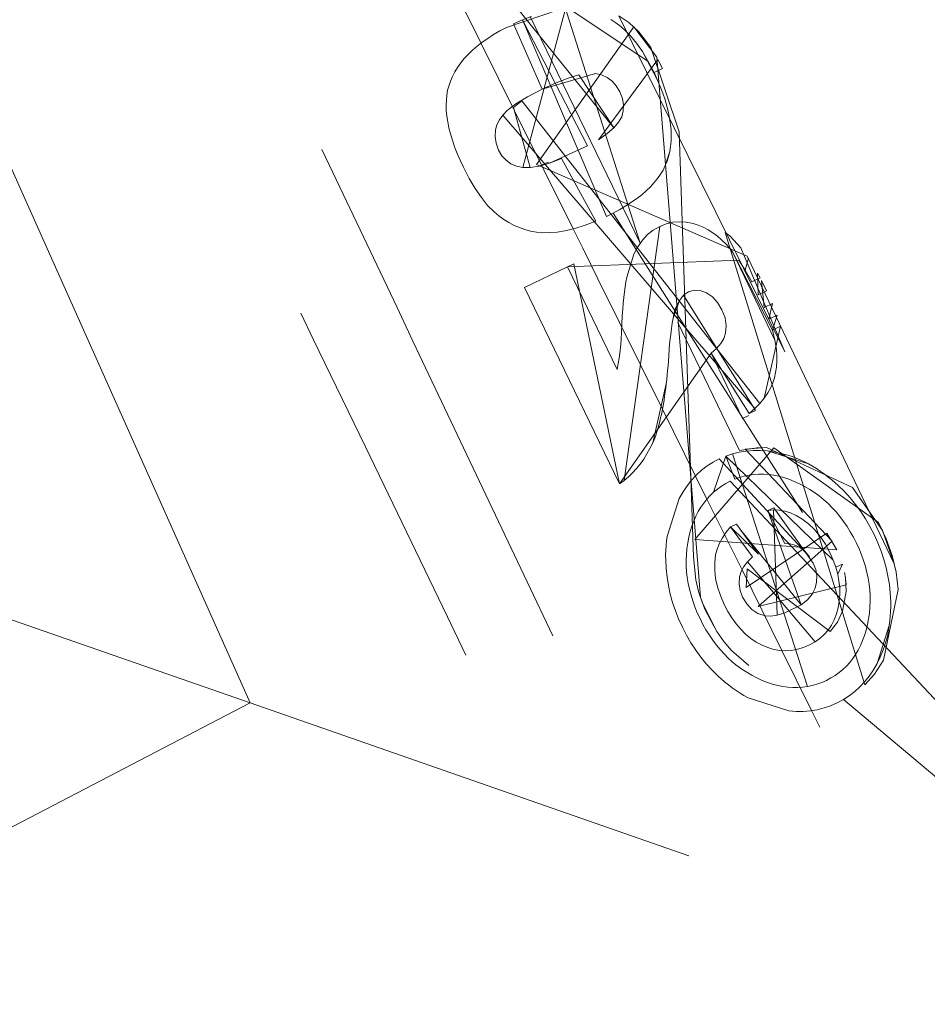
# Model space of a CAD drawing. Units: millimetres. Extents: x 24590 to 69590, y 11057 to 47729.
# Drawn here: x 68159 to 68160, y 43926 to 43927 of the extents above; entities that cross this region are included whole.
import ezdxf

# ---------------------------------------------------------------- set-up
doc = ezdxf.new("R2010")
doc.units = ezdxf.units.MM
doc.header["$MEASUREMENT"] = 0
doc.layers.add('0_Nr_pióra__4', color=7, linetype='Continuous', lineweight=13)

msp = doc.modelspace()

# ---------------------------------------------------------------- linework, layer by layer
at = {"layer": '0_Nr_pióra__4', "linetype": 'Continuous', "ltscale": 0.1}
for p, q in [((68157.67664, 43929.76149), (68159.04964, 43926.68917)), ((68159.39906, 43927.10095), (68159.26984, 43927.50677)), ((68159.37543, 43927.20432), (68159.19842, 43927.42393)), ((68159.2865, 43927.21947), (68159.24226, 43927.30882)), ((68159.32658, 43927.31014), (68159.27912, 43927.29426)), ((68159.29388, 43927.16864), (68159.33205, 43927.31079)), ((68159.3323, 43927.3129), (68159.40617, 43927.2638)), ((68159.28535, 43927.29745), (68159.29341, 43927.30098)), ((68159.29341, 43927.30098), (68159.30156, 43927.30411)), ((68159.35177, 43927.18801), (68159.29341, 43927.30098)), ((68159.29341, 43927.30098), (68159.36863, 43927.12484)), ((68159.30029, 43927.30413), (68159.39906, 43927.10095)), ((68159.37716, 43927.29842), (68159.37279, 43927.30128)), ((68159.37279, 43927.30128), (68159.37716, 43927.29842)), ((68159.38151, 43927.29501), (68159.37716, 43927.29842)), ((68159.37716, 43927.29842), (68159.38151, 43927.29501)), ((68159.52843, 43927.00374), (68159.37983, 43927.30468)), ((68159.37983, 43927.30468), (68159.38877, 43927.29851)), ((68159.38877, 43927.29851), (68159.39765, 43927.29024)), ((68159.27318, 43927.29103), (68159.26764, 43927.28772)), ((68159.27912, 43927.29426), (68159.27318, 43927.29103)), ((68159.3113, 43927.23904), (68159.28535, 43927.29745)), ((68159.30619, 43927.17142), (68159.39319, 43927.29459)), ((68159.38586, 43927.29105), (68159.38151, 43927.29501)), ((68159.38151, 43927.29501), (68159.38586, 43927.29105)), ((68159.39025, 43927.28666), (68159.38586, 43927.29105)), ((68159.38586, 43927.29105), (68159.39025, 43927.28666)), ((68159.39319, 43927.29459), (68159.41379, 43927.26749)), ((68159.39765, 43927.29024), (68159.40852, 43927.27633)), ((68159.25753, 43927.28095), (68159.25301, 43927.27741)), ((68159.26239, 43927.28437), (68159.25753, 43927.28095)), ((68159.26764, 43927.28772), (68159.26239, 43927.28437)), ((68159.39562, 43927.28022), (68159.39025, 43927.28666)), ((68159.39025, 43927.28666), (68159.39562, 43927.28022)), ((68159.4009, 43927.27265), (68159.39562, 43927.28022)), ((68159.39562, 43927.28022), (68159.4009, 43927.27265)), ((68159.24881, 43927.27375), (68159.2449, 43927.27006)), ((68159.25301, 43927.27741), (68159.24881, 43927.27375)), ((68159.41138, 43927.25376), (68159.4009, 43927.27265)), ((68159.4009, 43927.27265), (68159.41424, 43927.24746)), ((68159.40852, 43927.27633), (68159.43387, 43927.20064)), ((68159.24139, 43927.26628), (68159.23821, 43927.26239)), ((68159.2449, 43927.27006), (68159.24139, 43927.26628)), ((68159.41485, 43927.26547), (68159.36153, 43927.19362)), ((68159.40617, 43927.2638), (68159.41138, 43927.25376)), ((68159.41379, 43927.26749), (68159.45284, 43926.78377)), ((68159.419, 43927.25744), (68159.41485, 43927.26547)), ((68159.23293, 43927.25442), (68159.23076, 43927.2503)), ((68159.23542, 43927.25843), (68159.23293, 43927.25442)), ((68159.23821, 43927.26239), (68159.23542, 43927.25843)), ((68159.41138, 43927.25376), (68159.419, 43927.25744)), ((68159.41424, 43927.24746), (68159.41138, 43927.25376)), ((68159.22899, 43927.24611), (68159.22652, 43927.23795)), ((68159.23076, 43927.2503), (68159.22899, 43927.24611)), ((68159.3113, 43927.23904), (68159.35881, 43927.25295)), ((68159.33458, 43927.24884), (68159.32368, 43927.24466)), ((68159.34409, 43927.25163), (68159.33458, 43927.24884)), ((68159.37543, 43927.20432), (68159.34409, 43927.25163)), ((68159.35881, 43927.25295), (68159.3644, 43927.25167)), ((68159.3644, 43927.25167), (68159.36946, 43927.24942)), ((68159.36946, 43927.24942), (68159.37378, 43927.24609)), ((68159.37378, 43927.24609), (68159.37758, 43927.24178)), ((68159.41685, 43927.24131), (68159.41424, 43927.24746)), ((68159.41424, 43927.24746), (68159.41685, 43927.24131)), ((68159.22652, 43927.23795), (68159.2258, 43927.23363)), ((68159.29792, 43927.23213), (68159.3113, 43927.23904)), ((68159.32368, 43927.24466), (68159.3113, 43927.23904)), ((68159.37758, 43927.24178), (68159.38071, 43927.23642)), ((68159.38071, 43927.23642), (68159.383, 43927.23056)), ((68159.41921, 43927.23531), (68159.41685, 43927.24131)), ((68159.41685, 43927.24131), (68159.41921, 43927.23531)), ((68159.22534, 43927.22916), (68159.22517, 43927.22446)), ((68159.2258, 43927.23363), (68159.22534, 43927.22916)), ((68159.29288, 43927.22834), (68159.28552, 43927.22262)), ((68159.28746, 43927.22572), (68159.29792, 43927.23213)), ((68159.50624, 43926.95742), (68159.29288, 43927.22834)), ((68159.383, 43927.23056), (68159.38401, 43927.22491)), ((68159.4212, 43927.22949), (68159.41921, 43927.23531)), ((68159.41921, 43927.23531), (68159.4212, 43927.22949)), ((68159.4229, 43927.22372), (68159.4212, 43927.22949)), ((68159.4212, 43927.22949), (68159.4229, 43927.22372)), ((68159.22517, 43927.22446), (68159.22532, 43927.21966)), ((68159.22532, 43927.21966), (68159.22583, 43927.21466)), ((68159.27593, 43927.21573), (68159.27996, 43927.21993)), ((68159.27996, 43927.21993), (68159.28746, 43927.22572)), ((68159.28552, 43927.22262), (68159.30055, 43927.16869)), ((68159.33881, 43927.11379), (68159.2865, 43927.21947)), ((68159.38383, 43927.21949), (68159.38237, 43927.21427)), ((68159.38401, 43927.22491), (68159.38383, 43927.21949)), ((68159.42425, 43927.21813), (68159.4229, 43927.22372)), ((68159.4229, 43927.22372), (68159.42425, 43927.21813)), ((68159.22583, 43927.21466), (68159.2266, 43927.20952)), ((68159.27061, 43927.2071), (68159.27282, 43927.21151)), ((68159.27282, 43927.21151), (68159.27061, 43927.2071)), ((68159.27282, 43927.21151), (68159.27593, 43927.21573)), ((68159.27593, 43927.21573), (68159.27282, 43927.21151)), ((68159.50167, 43926.95286), (68159.27593, 43927.21573)), ((68159.38237, 43927.21427), (68159.37965, 43927.20924)), ((68159.42534, 43927.21269), (68159.42425, 43927.21813)), ((68159.42425, 43927.21813), (68159.42534, 43927.21269)), ((68159.4261, 43927.20737), (68159.42534, 43927.21269)), ((68159.42534, 43927.21269), (68159.4261, 43927.20737)), ((68159.2266, 43927.20952), (68159.22765, 43927.20416)), ((68159.22765, 43927.20416), (68159.229, 43927.19875)), ((68159.26893, 43927.19653), (68159.26934, 43927.2026)), ((68159.26934, 43927.2026), (68159.26893, 43927.19653)), ((68159.26934, 43927.2026), (68159.27061, 43927.2071)), ((68159.27061, 43927.2071), (68159.26934, 43927.2026)), ((68159.36939, 43927.19905), (68159.37543, 43927.20432)), ((68159.37965, 43927.20924), (68159.37543, 43927.20432)), ((68159.42658, 43927.20227), (68159.4261, 43927.20737)), ((68159.4261, 43927.20737), (68159.42658, 43927.20227)), ((68159.42676, 43927.19721), (68159.42658, 43927.20227)), ((68159.42658, 43927.20227), (68159.42676, 43927.19721)), ((68159.229, 43927.19875), (68159.23074, 43927.19309)), ((68159.23074, 43927.19309), (68159.2327, 43927.18735)), ((68159.26987, 43927.19048), (68159.26893, 43927.19653)), ((68159.26893, 43927.19653), (68159.26987, 43927.19048)), ((68159.36153, 43927.19362), (68159.36939, 43927.19905)), ((68159.42616, 43927.18761), (68159.42659, 43927.19233)), ((68159.42659, 43927.19233), (68159.42616, 43927.18761)), ((68159.42659, 43927.19233), (68159.42676, 43927.19721)), ((68159.42676, 43927.19721), (68159.42659, 43927.19233)), ((68159.43387, 43927.20064), (68159.4466, 43926.82007)), ((68159.12986, 43927.15123), (68159.11394, 43927.18475)), ((68159.2327, 43927.18735), (68159.23502, 43927.18142)), ((68159.27212, 43927.18433), (68159.26987, 43927.19048)), ((68159.26987, 43927.19048), (68159.27212, 43927.18433)), ((68159.27518, 43927.1793), (68159.27212, 43927.18433)), ((68159.27212, 43927.18433), (68159.27518, 43927.1793)), ((68159.31778, 43927.17268), (68159.35177, 43927.18801)), ((68159.4254, 43927.18299), (68159.42616, 43927.18761)), ((68159.42616, 43927.18761), (68159.4254, 43927.18299)), ((68159.23502, 43927.18142), (68159.23763, 43927.17527)), ((68159.23763, 43927.17527), (68159.24057, 43927.169)), ((68159.2788, 43927.17518), (68159.27518, 43927.1793)), ((68159.27518, 43927.1793), (68159.2788, 43927.17518)), ((68159.28319, 43927.17206), (68159.2788, 43927.17518)), ((68159.2788, 43927.17518), (68159.28319, 43927.17206)), ((68159.32839, 43927.17672), (68159.31778, 43927.17268)), ((68159.35911, 43927.12061), (68159.32839, 43927.17672)), ((68159.42145, 43927.17042), (68159.4254, 43927.18299)), ((68159.42303, 43927.17444), (68159.42145, 43927.17042)), ((68159.4244, 43927.17853), (68159.42303, 43927.17444)), ((68159.4254, 43927.18299), (68159.4244, 43927.17853)), ((68159.24057, 43927.169), (68159.24574, 43927.15885)), ((68159.28822, 43927.16988), (68159.28319, 43927.17206)), ((68159.28319, 43927.17206), (68159.28822, 43927.16988)), ((68159.29388, 43927.16864), (68159.28822, 43927.16988)), ((68159.28822, 43927.16988), (68159.29388, 43927.16864)), ((68159.30055, 43927.16869), (68159.29388, 43927.16864)), ((68159.30055, 43927.16869), (68159.3085, 43927.17)), ((68159.3085, 43927.17), (68159.30055, 43927.16869)), ((68159.49473, 43927.08923), (68159.30619, 43927.17142)), ((68159.3085, 43927.17), (68159.31582, 43927.17318)), ((68159.31778, 43927.17268), (68159.3085, 43927.17)), ((68159.31582, 43927.17318), (68159.31778, 43927.17268)), ((68159.41708, 43927.16262), (68159.41946, 43927.16648)), ((68159.41946, 43927.16648), (68159.41708, 43927.16262)), ((68159.41946, 43927.16648), (68159.42145, 43927.17042)), ((68159.42145, 43927.17042), (68159.41946, 43927.16648)), ((68159.24574, 43927.15885), (68159.25111, 43927.14979)), ((68159.41137, 43927.15516), (68159.41445, 43927.1589)), ((68159.41445, 43927.1589), (68159.41137, 43927.15516)), ((68159.41445, 43927.1589), (68159.41708, 43927.16262)), ((68159.41708, 43927.16262), (68159.41445, 43927.1589)), ((68159.18119, 43927.04326), (68159.12986, 43927.15123)), ((68159.25111, 43927.14979), (68159.25668, 43927.14181)), ((68159.40031, 43927.14439), (68159.40429, 43927.14794)), ((68159.40429, 43927.14794), (68159.40031, 43927.14439)), ((68159.40429, 43927.14794), (68159.40808, 43927.15149)), ((68159.40808, 43927.15149), (68159.40429, 43927.14794)), ((68159.40808, 43927.15149), (68159.41137, 43927.15516)), ((68159.41137, 43927.15516), (68159.40808, 43927.15149)), ((68159.25668, 43927.14181), (68159.2623, 43927.13485)), ((68159.39111, 43927.1376), (68159.39589, 43927.14099)), ((68159.39589, 43927.14099), (68159.39111, 43927.1376)), ((68159.39589, 43927.14099), (68159.40031, 43927.14439)), ((68159.40031, 43927.14439), (68159.39589, 43927.14099)), ((68159.2623, 43927.13485), (68159.26808, 43927.12906)), ((68159.37482, 43927.12793), (68159.38061, 43927.13109)), ((68159.38061, 43927.13109), (68159.37482, 43927.12793)), ((68159.38061, 43927.13109), (68159.38601, 43927.13432)), ((68159.38601, 43927.13432), (68159.38061, 43927.13109)), ((68159.38601, 43927.13432), (68159.39111, 43927.1376)), ((68159.39111, 43927.1376), (68159.38601, 43927.13432)), ((68159.26808, 43927.12906), (68159.27236, 43927.12544)), ((68159.27236, 43927.12544), (68159.2768, 43927.12224)), ((68159.2768, 43927.12224), (68159.28123, 43927.11942)), ((68159.36863, 43927.12484), (68159.37482, 43927.12793)), ((68159.37482, 43927.12793), (68159.54433, 43926.85986)), ((68159.28123, 43927.11942), (68159.28597, 43927.11691)), ((68159.28597, 43927.11691), (68159.29075, 43927.11488)), ((68159.29075, 43927.11488), (68159.29567, 43927.1131)), ((68159.29567, 43927.1131), (68159.30075, 43927.11176)), ((68159.33151, 43927.11207), (68159.34053, 43927.11416)), ((68159.34745, 43927.09645), (68159.33881, 43927.11379)), ((68159.34053, 43927.11416), (68159.34974, 43927.11699)), ((68159.34974, 43927.11699), (68159.35911, 43927.12061)), ((68159.38446, 43926.8883), (68159.41644, 43927.11604)), ((68159.41072, 43927.11273), (68159.40557, 43927.10861)), ((68159.41644, 43927.11604), (68159.41072, 43927.11273)), ((68159.42212, 43927.11832), (68159.41644, 43927.11604)), ((68159.41644, 43927.11604), (68159.42212, 43927.11832)), ((68159.42796, 43927.1197), (68159.42212, 43927.11832)), ((68159.42212, 43927.11832), (68159.42796, 43927.1197)), ((68159.43397, 43927.12016), (68159.42796, 43927.1197)), ((68159.42796, 43927.1197), (68159.43397, 43927.12016)), ((68159.44012, 43927.11979), (68159.43397, 43927.12016)), ((68159.43397, 43927.12016), (68159.44012, 43927.11979)), ((68159.44643, 43927.1185), (68159.44012, 43927.11979)), ((68159.44012, 43927.11979), (68159.44643, 43927.1185)), ((68159.451, 43927.11709), (68159.44643, 43927.1185)), ((68159.44643, 43927.1185), (68159.451, 43927.11709)), ((68159.45541, 43927.11525), (68159.451, 43927.11709)), ((68159.451, 43927.11709), (68159.45541, 43927.11525)), ((68159.45975, 43927.113), (68159.45541, 43927.11525)), ((68159.45541, 43927.11525), (68159.45975, 43927.113)), ((68159.46404, 43927.11029), (68159.45975, 43927.113)), ((68159.45975, 43927.113), (68159.46404, 43927.11029)), ((68159.30075, 43927.11176), (68159.30612, 43927.11074)), ((68159.30612, 43927.11074), (68159.31183, 43927.11034)), ((68159.31183, 43927.11034), (68159.31795, 43927.1104)), ((68159.31795, 43927.1104), (68159.32454, 43927.11096)), ((68159.32454, 43927.11096), (68159.33151, 43927.11207)), ((68159.40557, 43927.10861), (68159.40095, 43927.10358)), ((68159.46815, 43927.10721), (68159.46404, 43927.11029)), ((68159.46404, 43927.11029), (68159.46815, 43927.10721)), ((68159.47222, 43927.10366), (68159.46815, 43927.10721)), ((68159.46815, 43927.10721), (68159.47222, 43927.10366)), ((68159.60023, 43926.70539), (68159.47519, 43927.11061)), ((68159.47519, 43927.11061), (68159.4794, 43927.10713)), ((68159.4794, 43927.10713), (68159.48905, 43927.09688)), ((68159.35461, 43927.08183), (68159.34745, 43927.09645)), ((68159.39679, 43927.09778), (68159.39324, 43927.09109)), ((68159.40095, 43927.10358), (68159.39679, 43927.09778)), ((68159.47617, 43927.09978), (68159.47222, 43927.10366)), ((68159.47222, 43927.10366), (68159.47617, 43927.09978)), ((68159.48172, 43927.09334), (68159.47617, 43927.09978)), ((68159.47617, 43927.09978), (68159.48172, 43927.09334)), ((68159.48905, 43927.09688), (68159.52843, 43927.00374)), ((68159.39324, 43927.09109), (68159.38703, 43927.07065)), ((68159.51733, 43927.02297), (68159.48172, 43927.09334)), ((68159.48172, 43927.09334), (68159.51961, 43927.01395)), ((68159.49303, 43927.07666), (68159.49587, 43927.08743)), ((68159.49587, 43927.08743), (68159.49303, 43927.07666)), ((68159.62657, 43926.81382), (68159.49473, 43927.08923)), ((68159.33387, 43927.07968), (68159.29547, 43927.06113)), ((68159.33387, 43927.07968), (68159.48733, 43927.08565)), ((68159.33966, 43927.08247), (68159.33387, 43927.07968)), ((68159.37825, 43926.98778), (68159.33387, 43927.07968)), ((68159.38038, 43926.88533), (68159.33966, 43927.08247)), ((68159.36095, 43927.06908), (68159.35461, 43927.08183)), ((68159.48733, 43927.08565), (68159.49303, 43927.07666)), ((68159.41885, 43926.95218), (68159.36095, 43927.06908)), ((68159.38703, 43927.07065), (68159.38617, 43927.06644)), ((68159.49303, 43927.07666), (68159.49882, 43927.06635)), ((68159.49882, 43927.06635), (68159.50629, 43927.06996)), ((68159.50629, 43927.06996), (68159.50402, 43927.07411)), ((68159.50402, 43927.07411), (68159.5047, 43927.05473)), ((68159.29547, 43927.06113), (68159.38038, 43926.88533)), ((68159.38553, 43927.06197), (68159.38481, 43927.05729)), ((68159.38617, 43927.06644), (68159.38553, 43927.06197)), ((68159.51218, 43927.05834), (68159.5075, 43927.06765)), ((68159.5075, 43927.06765), (68159.50993, 43927.04334)), ((68159.38427, 43927.05242), (68159.3838, 43927.04722)), ((68159.38481, 43927.05729), (68159.38427, 43927.05242)), ((68159.4341, 43927.04973), (68159.4378, 43927.05441)), ((68159.4378, 43927.05441), (68159.4341, 43927.04973)), ((68159.4378, 43927.05441), (68159.44217, 43927.05752)), ((68159.50215, 43926.95111), (68159.4378, 43927.05441)), ((68159.44217, 43927.05752), (68159.44725, 43927.05898)), ((68159.44725, 43927.05898), (68159.45264, 43927.05869)), ((68159.45264, 43927.05869), (68159.45828, 43927.05653)), ((68159.45828, 43927.05653), (68159.46366, 43927.05289)), ((68159.46366, 43927.05289), (68159.46828, 43927.04781)), ((68159.5047, 43927.05473), (68159.51218, 43927.05834)), ((68159.19545, 43927.01318), (68159.18119, 43927.04326)), ((68159.3838, 43927.04722), (68159.38332, 43927.04184)), ((68159.42838, 43927.03369), (68159.4341, 43927.04973)), ((68159.43095, 43927.04333), (68159.43008, 43927.04065)), ((68159.4341, 43927.04973), (68159.43095, 43927.04333)), ((68159.46828, 43927.04781), (68159.47213, 43927.04135)), ((68159.50993, 43927.04334), (68159.51741, 43927.04695)), ((68159.51741, 43927.04695), (68159.51412, 43927.0328)), ((68159.10619, 43927.01499), (68159.09493, 43927.03829)), ((68159.38295, 43927.03624), (68159.38259, 43927.02802)), ((68159.38332, 43927.04184), (68159.38295, 43927.03624)), ((68159.42767, 43927.02936), (68159.42838, 43927.03369)), ((68159.42838, 43927.03369), (68159.42767, 43927.02936)), ((68159.4292, 43927.03742), (68159.42838, 43927.03369)), ((68159.43008, 43927.04065), (68159.4292, 43927.03742)), ((68159.47213, 43927.04135), (68159.47494, 43927.03403)), ((68159.47494, 43927.03403), (68159.47604, 43927.02706)), ((68159.51412, 43927.0328), (68159.5216, 43927.03641)), ((68159.5216, 43927.03641), (68159.51733, 43927.02297)), ((68159.38259, 43927.02802), (68159.38231, 43927.02092)), ((68159.42629, 43927.01912), (68159.42694, 43927.0245)), ((68159.42694, 43927.0245), (68159.42629, 43927.01912)), ((68159.42694, 43927.0245), (68159.42767, 43927.02936)), ((68159.42767, 43927.02936), (68159.42694, 43927.0245)), ((68159.43262, 43927.02995), (68159.48798, 43926.91516)), ((68159.47604, 43927.02706), (68159.47548, 43927.02037)), ((68159.52474, 43927.02654), (68159.51013, 43926.9621)), ((68159.51733, 43927.02297), (68159.52474, 43927.02654)), ((68159.38231, 43927.02092), (68159.38193, 43927.01496)), ((68159.42562, 43927.0132), (68159.42629, 43927.01912)), ((68159.42629, 43927.01912), (68159.42562, 43927.0132)), ((68159.47388, 43927.01563), (68159.47116, 43927.01097)), ((68159.47548, 43927.02037), (68159.47388, 43927.01563)), ((68159.51961, 43927.01395), (68159.51733, 43927.02297)), ((68159.14264, 43926.93951), (68159.10619, 43927.01499)), ((68159.29786, 43926.79758), (68159.19545, 43927.01318)), ((68159.38161, 43927.0102), (68159.38074, 43927.00245)), ((68159.38193, 43927.01496), (68159.38161, 43927.0102)), ((68159.42503, 43927.00676), (68159.42562, 43927.0132)), ((68159.42562, 43927.0132), (68159.42503, 43927.00676)), ((68159.47116, 43927.01097), (68159.46732, 43927.00658)), ((68159.52096, 43927.00574), (68159.51961, 43927.01395)), ((68159.51961, 43927.01395), (68159.52096, 43927.00574)), ((68159.38074, 43927.00245), (68159.38003, 43926.99795)), ((68159.46242, 43927.00232), (68159.38038, 43926.88533)), ((68159.42421, 43926.99534), (68159.42453, 43926.99974)), ((68159.42453, 43926.99974), (68159.42421, 43926.99534)), ((68159.42453, 43926.99974), (68159.42503, 43927.00676)), ((68159.42503, 43927.00676), (68159.42453, 43926.99974)), ((68159.46732, 43927.00658), (68159.46242, 43927.00232)), ((68159.49063, 43926.94391), (68159.46242, 43927.00232)), ((68159.46242, 43927.00232), (68159.49644, 43926.94835)), ((68159.52132, 43927.00031), (68159.52096, 43927.00574)), ((68159.52096, 43927.00574), (68159.52132, 43927.00031)), ((68159.52136, 43926.99499), (68159.52132, 43927.00031)), ((68159.52132, 43927.00031), (68159.52136, 43926.99499)), ((68159.3792, 43926.99312), (68159.37825, 43926.98778)), ((68159.38003, 43926.99795), (68159.3792, 43926.99312)), ((68159.42352, 43926.98687), (68159.42394, 43926.99105)), ((68159.42394, 43926.99105), (68159.42352, 43926.98687)), ((68159.42394, 43926.99105), (68159.42421, 43926.99534)), ((68159.42421, 43926.99534), (68159.42394, 43926.99105)), ((68159.52027, 43926.98507), (68159.52099, 43926.98994)), ((68159.52099, 43926.98994), (68159.52027, 43926.98507)), ((68159.52099, 43926.98994), (68159.52136, 43926.99499)), ((68159.52136, 43926.99499), (68159.52099, 43926.98994)), ((68159.42275, 43926.97873), (68159.42317, 43926.98273)), ((68159.42317, 43926.98273), (68159.42275, 43926.97873)), ((68159.42317, 43926.98273), (68159.42352, 43926.98687)), ((68159.42352, 43926.98687), (68159.42317, 43926.98273)), ((68159.51782, 43926.97593), (68159.51919, 43926.98039)), ((68159.51919, 43926.98039), (68159.51782, 43926.97593)), ((68159.51919, 43926.98039), (68159.52027, 43926.98507)), ((68159.52027, 43926.98507), (68159.51919, 43926.98039)), ((68159.41018, 43926.92223), (68159.42226, 43926.97488)), ((68159.42226, 43926.97488), (68159.42184, 43926.97106)), ((68159.42226, 43926.97488), (68159.42275, 43926.97873)), ((68159.42275, 43926.97873), (68159.42226, 43926.97488)), ((68159.51336, 43926.96682), (68159.51601, 43926.97163)), ((68159.51601, 43926.97163), (68159.51336, 43926.96682)), ((68159.51601, 43926.97163), (68159.51782, 43926.97593)), ((68159.51782, 43926.97593), (68159.51601, 43926.97163)), ((68159.42083, 43926.9638), (68159.42035, 43926.96031)), ((68159.42136, 43926.96739), (68159.42083, 43926.9638)), ((68159.42184, 43926.97106), (68159.42136, 43926.96739)), ((68159.51013, 43926.9621), (68159.51336, 43926.96682)), ((68159.51336, 43926.96682), (68159.51013, 43926.9621)), ((68159.41972, 43926.95693), (68159.41913, 43926.95367)), ((68159.42035, 43926.96031), (68159.41972, 43926.95693)), ((68159.50167, 43926.95286), (68159.50624, 43926.95742)), ((68159.50624, 43926.95742), (68159.50167, 43926.95286)), ((68159.51013, 43926.9621), (68159.50624, 43926.95742)), ((68159.41792, 43926.94739), (68159.41726, 43926.94445)), ((68159.41858, 43926.95051), (68159.41792, 43926.94739)), ((68159.41913, 43926.95367), (68159.41858, 43926.95051)), ((68159.4587, 43926.87174), (68159.41885, 43926.95218)), ((68159.4962, 43926.9466), (68159.49063, 43926.94391)), ((68159.49644, 43926.94835), (68159.50167, 43926.95286)), ((68159.49644, 43926.94835), (68159.50215, 43926.95111)), ((68159.15284, 43926.91841), (68159.14264, 43926.93951)), ((68159.41583, 43926.93879), (68159.41514, 43926.9361)), ((68159.41656, 43926.94158), (68159.41583, 43926.93879)), ((68159.41726, 43926.94445), (68159.41656, 43926.94158)), ((68159.41282, 43926.92875), (68159.41195, 43926.92643)), ((68159.41358, 43926.9311), (68159.41282, 43926.92875)), ((68159.41438, 43926.93357), (68159.41358, 43926.9311)), ((68159.41514, 43926.9361), (68159.41438, 43926.93357)), ((68159.40771, 43926.91706), (68159.41018, 43926.92223)), ((68159.41018, 43926.92223), (68159.40771, 43926.91706)), ((68159.41108, 43926.92429), (68159.41018, 43926.92223)), ((68159.41195, 43926.92643), (68159.41108, 43926.92429)), ((68159.22628, 43926.76635), (68159.15284, 43926.91841)), ((68159.40212, 43926.90749), (68159.40502, 43926.91215)), ((68159.40502, 43926.91215), (68159.40212, 43926.90749)), ((68159.40502, 43926.91215), (68159.40771, 43926.91706)), ((68159.40771, 43926.91706), (68159.40502, 43926.91215)), ((68159.44776, 43926.83545), (68159.51873, 43926.91754)), ((68159.47561, 43926.91027), (68159.46472, 43926.87781)), ((68159.48149, 43926.9123), (68159.47561, 43926.91027)), ((68159.47561, 43926.91027), (68159.48373, 43926.88952)), ((68159.57187, 43926.81705), (68159.47561, 43926.91027)), ((68159.48756, 43926.91378), (68159.48149, 43926.9123)), ((68159.48149, 43926.9123), (68159.48756, 43926.91378)), ((68159.54874, 43926.70384), (68159.48149, 43926.9123)), ((68159.49376, 43926.91479), (68159.48756, 43926.91378)), ((68159.48756, 43926.91378), (68159.49376, 43926.91479)), ((68159.48798, 43926.91516), (68159.50552, 43926.91794)), ((68159.49291, 43926.91637), (68159.51211, 43926.91796)), ((68159.57076, 43926.83413), (68159.49291, 43926.91637)), ((68159.5001, 43926.91532), (68159.49376, 43926.91479)), ((68159.49376, 43926.91479), (68159.5001, 43926.91532)), ((68159.50654, 43926.91527), (68159.5001, 43926.91532)), ((68159.5001, 43926.91532), (68159.50654, 43926.91527)), ((68159.51309, 43926.91481), (68159.50654, 43926.91527)), ((68159.50654, 43926.91527), (68159.51309, 43926.91481)), ((68159.51211, 43926.91796), (68159.58903, 43926.882)), ((68159.54958, 43926.90325), (68159.51309, 43926.91481)), ((68159.51309, 43926.91481), (68159.51981, 43926.91381)), ((68159.51873, 43926.91754), (68159.61226, 43926.85074)), ((68159.51981, 43926.91381), (68159.52365, 43926.91296)), ((68159.52365, 43926.91296), (68159.52743, 43926.91207)), ((68159.52743, 43926.91207), (68159.53123, 43926.91093)), ((68159.53123, 43926.91093), (68159.53496, 43926.90975)), ((68159.39563, 43926.89903), (68159.399, 43926.90309)), ((68159.399, 43926.90309), (68159.39563, 43926.89903)), ((68159.399, 43926.90309), (68159.40212, 43926.90749)), ((68159.40212, 43926.90749), (68159.399, 43926.90309)), ((68159.45892, 43926.9014), (68159.45392, 43926.89754)), ((68159.46418, 43926.90475), (68159.45892, 43926.9014)), ((68159.46978, 43926.90773), (68159.46418, 43926.90475)), ((68159.55051, 43926.8201), (68159.46978, 43926.90773)), ((68159.53496, 43926.90975), (68159.53873, 43926.90831)), ((68159.53873, 43926.90831), (68159.54235, 43926.90681)), ((68159.54235, 43926.90681), (68159.546, 43926.90505)), ((68159.546, 43926.90505), (68159.54958, 43926.90325)), ((68159.55319, 43926.9012), (68159.54958, 43926.90325)), ((68159.54958, 43926.90325), (68159.55319, 43926.9012)), ((68159.55673, 43926.89911), (68159.55319, 43926.9012)), ((68159.55319, 43926.9012), (68159.55673, 43926.89911)), ((68159.38843, 43926.89166), (68159.39216, 43926.89518)), ((68159.39216, 43926.89518), (68159.38843, 43926.89166)), ((68159.39216, 43926.89518), (68159.39563, 43926.89903)), ((68159.39563, 43926.89903), (68159.39216, 43926.89518)), ((68159.44935, 43926.89334), (68159.44499, 43926.8887)), ((68159.45392, 43926.89754), (68159.44935, 43926.89334)), ((68159.4879, 43926.89099), (68159.49218, 43926.89224)), ((68159.49218, 43926.89224), (68159.49645, 43926.89313)), ((68159.49645, 43926.89313), (68159.50075, 43926.89376)), ((68159.50075, 43926.89376), (68159.50512, 43926.89407)), ((68159.50512, 43926.89407), (68159.50956, 43926.89404)), ((68159.50956, 43926.89404), (68159.51403, 43926.89376)), ((68159.51403, 43926.89376), (68159.5185, 43926.89312)), ((68159.5185, 43926.89312), (68159.523, 43926.89222)), ((68159.523, 43926.89222), (68159.52757, 43926.89099)), ((68159.56019, 43926.89681), (68159.55673, 43926.89911)), ((68159.55673, 43926.89911), (68159.56019, 43926.89681)), ((68159.56373, 43926.89436), (68159.56019, 43926.89681)), ((68159.56019, 43926.89681), (68159.56373, 43926.89436)), ((68159.56715, 43926.89176), (68159.56373, 43926.89436)), ((68159.56373, 43926.89436), (68159.56715, 43926.89176)), ((68159.38038, 43926.88533), (68159.38446, 43926.8883)), ((68159.38446, 43926.8883), (68159.38843, 43926.89166)), ((68159.38843, 43926.89166), (68159.38446, 43926.8883)), ((68159.44103, 43926.88363), (68159.43731, 43926.87822)), ((68159.44499, 43926.8887), (68159.44103, 43926.88363)), ((68159.4717, 43926.88317), (68159.47552, 43926.88556)), ((68159.47552, 43926.88556), (68159.47956, 43926.88769)), ((68159.47956, 43926.88769), (68159.96499, 43926.37005)), ((68159.48373, 43926.88952), (68159.4879, 43926.89099)), ((68159.52757, 43926.89099), (68159.53221, 43926.88944)), ((68159.53221, 43926.88944), (68159.53692, 43926.88755)), ((68159.53692, 43926.88755), (68159.54166, 43926.88541)), ((68159.54166, 43926.88541), (68159.54625, 43926.88302)), ((68159.57057, 43926.88899), (68159.56715, 43926.89176)), ((68159.56715, 43926.89176), (68159.57057, 43926.88899)), ((68159.57636, 43926.88392), (68159.57057, 43926.88899)), ((68159.57057, 43926.88899), (68159.57636, 43926.88392)), ((68159.58185, 43926.87853), (68159.57636, 43926.88392)), ((68159.57636, 43926.88392), (68159.58185, 43926.87853)), ((68159.43731, 43926.87822), (68159.43392, 43926.87233)), ((68159.45859, 43926.87159), (68159.46154, 43926.87483)), ((68159.46154, 43926.87483), (68159.45859, 43926.87159)), ((68159.46154, 43926.87483), (68159.46472, 43926.87781)), ((68159.46472, 43926.87781), (68159.46154, 43926.87483)), ((68159.46472, 43926.87781), (68159.46807, 43926.8806)), ((68159.46807, 43926.8806), (68159.4717, 43926.88317)), ((68159.54625, 43926.88302), (68159.55076, 43926.88041)), ((68159.55076, 43926.88041), (68159.55512, 43926.87755)), ((68159.55512, 43926.87755), (68159.5593, 43926.87451)), ((68159.5593, 43926.87451), (68159.56334, 43926.87121)), ((68159.58705, 43926.87282), (68159.58185, 43926.87853)), ((68159.58185, 43926.87853), (68159.58705, 43926.87282)), ((68159.58903, 43926.882), (68159.61592, 43926.84356)), ((68159.43392, 43926.87233), (68159.42305, 43926.83834)), ((68159.45329, 43926.86442), (68159.45585, 43926.8681)), ((68159.45585, 43926.8681), (68159.45329, 43926.86442)), ((68159.45585, 43926.8681), (68159.45859, 43926.87159)), ((68159.45859, 43926.87159), (68159.45585, 43926.8681)), ((68159.49019, 43926.80823), (68159.4587, 43926.87174)), ((68159.56334, 43926.87121), (68159.56726, 43926.86777)), ((68159.56726, 43926.86777), (68159.57095, 43926.86405)), ((68159.59192, 43926.86685), (68159.58705, 43926.87282)), ((68159.58705, 43926.87282), (68159.59192, 43926.86685)), ((68159.59649, 43926.86057), (68159.59192, 43926.86685)), ((68159.59192, 43926.86685), (68159.59649, 43926.86057)), ((68159.44884, 43926.8564), (68159.45101, 43926.86052)), ((68159.45101, 43926.86052), (68159.44884, 43926.8564)), ((68159.45101, 43926.86052), (68159.45329, 43926.86442)), ((68159.45329, 43926.86442), (68159.45101, 43926.86052)), ((68159.5133, 43926.86142), (68159.51865, 43926.864)), ((68159.51837, 43926.86197), (68159.5133, 43926.86142)), ((68159.54319, 43926.77707), (68159.5133, 43926.86142)), ((68159.5133, 43926.86142), (68159.52858, 43926.83202)), ((68159.52342, 43926.86179), (68159.51837, 43926.86197)), ((68159.52174, 43926.7678), (68159.51837, 43926.86197)), ((68159.51837, 43926.86197), (68159.52342, 43926.86179)), ((68159.51865, 43926.864), (68159.554, 43926.8142)), ((68159.52854, 43926.86092), (68159.52342, 43926.86179)), ((68159.52342, 43926.86179), (68159.52854, 43926.86092)), ((68159.53362, 43926.85939), (68159.52854, 43926.86092)), ((68159.52854, 43926.86092), (68159.53362, 43926.85939)), ((68159.53868, 43926.85714), (68159.53362, 43926.85939)), ((68159.53362, 43926.85939), (68159.53868, 43926.85714)), ((68159.54377, 43926.85408), (68159.53868, 43926.85714)), ((68159.53868, 43926.85714), (68159.54377, 43926.85408)), ((68159.57095, 43926.86405), (68159.57454, 43926.86018)), ((68159.57454, 43926.86018), (68159.57787, 43926.85609)), ((68159.60077, 43926.85396), (68159.59649, 43926.86057)), ((68159.59649, 43926.86057), (68159.60077, 43926.85396)), ((68159.4453, 43926.84746), (68159.44696, 43926.85206)), ((68159.44696, 43926.85206), (68159.4453, 43926.84746)), ((68159.44696, 43926.85206), (68159.44884, 43926.8564)), ((68159.44884, 43926.8564), (68159.44696, 43926.85206)), ((68159.48515, 43926.84935), (68159.4798, 43926.84677)), ((68159.48911, 43926.84395), (68159.48515, 43926.84935)), ((68159.54968, 43926.84971), (68159.54377, 43926.85408)), ((68159.54377, 43926.85408), (68159.54968, 43926.84971)), ((68159.55514, 43926.84439), (68159.54968, 43926.84971)), ((68159.54968, 43926.84971), (68159.55514, 43926.84439)), ((68159.57787, 43926.85609), (68159.58116, 43926.85171)), ((68159.58116, 43926.85171), (68159.58423, 43926.84723)), ((68159.60472, 43926.8471), (68159.60077, 43926.85396)), ((68159.60077, 43926.85396), (68159.60472, 43926.8471)), ((68159.61226, 43926.85074), (68159.61927, 43926.83623)), ((68159.44265, 43926.8376), (68159.44385, 43926.8426)), ((68159.44385, 43926.8426), (68159.44265, 43926.8376)), ((68159.44385, 43926.8426), (68159.4453, 43926.84746)), ((68159.4453, 43926.84746), (68159.44385, 43926.8426)), ((68159.47587, 43926.84198), (68159.47256, 43926.83704)), ((68159.4798, 43926.84677), (68159.47587, 43926.84198)), ((68159.4798, 43926.84677), (68159.5048, 43926.82252)), ((68159.49952, 43926.81997), (68159.4798, 43926.84677)), ((68159.49297, 43926.83858), (68159.48911, 43926.84395)), ((68159.48911, 43926.84395), (68159.54319, 43926.77707)), ((68159.49394, 43926.7926), (68159.56605, 43926.84108)), ((68159.56019, 43926.83824), (68159.55514, 43926.84439)), ((68159.55514, 43926.84439), (68159.56019, 43926.83824)), ((68159.56605, 43926.84108), (68159.57502, 43926.82625)), ((68159.58423, 43926.84723), (68159.58715, 43926.8425)), ((68159.58715, 43926.8425), (68159.58999, 43926.83754)), ((68159.60844, 43926.83995), (68159.60472, 43926.8471)), ((68159.60472, 43926.8471), (68159.60844, 43926.83995)), ((68159.61172, 43926.83259), (68159.60844, 43926.83995)), ((68159.60844, 43926.83995), (68159.61172, 43926.83259)), ((68159.61592, 43926.84356), (68159.62657, 43926.81382)), ((68159.42248, 43926.83427), (68159.42213, 43926.83013)), ((68159.42305, 43926.83834), (68159.42248, 43926.83427)), ((68159.44084, 43926.82732), (68159.4416, 43926.83248)), ((68159.4416, 43926.83248), (68159.44084, 43926.82732)), ((68159.4416, 43926.83248), (68159.44265, 43926.8376)), ((68159.44265, 43926.8376), (68159.4416, 43926.83248)), ((68159.57502, 43926.82625), (68159.44776, 43926.83545)), ((68159.46988, 43926.83213), (68159.46791, 43926.82702)), ((68159.47256, 43926.83704), (68159.46988, 43926.83213)), ((68159.4969, 43926.83325), (68159.49297, 43926.83858)), ((68159.50087, 43926.82785), (68159.4969, 43926.83325)), ((68159.50452, 43926.77557), (68159.57076, 43926.83413)), ((68159.52858, 43926.83202), (68159.53324, 43926.83173)), ((68159.53324, 43926.83173), (68159.53759, 43926.83058)), ((68159.53759, 43926.83058), (68159.54161, 43926.82863)), ((68159.56483, 43926.83126), (68159.56019, 43926.83824)), ((68159.56019, 43926.83824), (68159.56483, 43926.83126)), ((68159.56909, 43926.82338), (68159.56483, 43926.83126)), ((68159.56483, 43926.83126), (68159.56909, 43926.82338)), ((68159.58999, 43926.83754), (68159.59258, 43926.83238)), ((68159.59258, 43926.83238), (68159.59505, 43926.82707)), ((68159.61464, 43926.82523), (68159.61172, 43926.83259)), ((68159.61172, 43926.83259), (68159.61464, 43926.82523)), ((68159.61927, 43926.83623), (68159.62456, 43926.82135)), ((68159.42193, 43926.82587), (68159.42176, 43926.82154)), ((68159.42213, 43926.83013), (68159.42193, 43926.82587)), ((68159.44015, 43926.81696), (68159.44037, 43926.82212)), ((68159.44037, 43926.82212), (68159.44015, 43926.81696)), ((68159.44037, 43926.82212), (68159.44084, 43926.82732)), ((68159.44084, 43926.82732), (68159.44037, 43926.82212)), ((68159.46653, 43926.82184), (68159.46567, 43926.81501)), ((68159.46791, 43926.82702), (68159.46653, 43926.82184)), ((68159.5048, 43926.82252), (68159.50087, 43926.82785)), ((68159.54161, 43926.82863), (68159.54636, 43926.82497)), ((68159.54636, 43926.82497), (68159.55051, 43926.8201)), ((68159.57187, 43926.81705), (68159.56909, 43926.82338)), ((68159.56909, 43926.82338), (68159.57187, 43926.81705)), ((68159.59505, 43926.82707), (68159.59713, 43926.82183)), ((68159.59713, 43926.82183), (68159.59902, 43926.8166)), ((68159.61716, 43926.81777), (68159.61464, 43926.82523)), ((68159.61464, 43926.82523), (68159.61716, 43926.81777)), ((68159.42176, 43926.82154), (68159.42181, 43926.81714)), ((68159.42181, 43926.81714), (68159.42225, 43926.80949)), ((68159.44022, 43926.81175), (68159.44015, 43926.81696)), ((68159.44015, 43926.81696), (68159.44022, 43926.81175)), ((68159.4466, 43926.82007), (68159.44864, 43926.79937)), ((68159.46567, 43926.81501), (68159.46569, 43926.80787)), ((68159.49172, 43926.81123), (68159.49509, 43926.81566)), ((68159.49509, 43926.81566), (68159.49172, 43926.81123)), ((68159.49509, 43926.81566), (68159.49952, 43926.81997)), ((68159.55555, 43926.74382), (68159.49509, 43926.81566)), ((68159.554, 43926.8142), (68159.55614, 43926.80864)), ((68159.57412, 43926.81072), (68159.57187, 43926.81705)), ((68159.57412, 43926.81072), (68159.58005, 43926.81359)), ((68159.58005, 43926.81359), (68159.57585, 43926.80451)), ((68159.59902, 43926.8166), (68159.60066, 43926.81134)), ((68159.61924, 43926.81028), (68159.61716, 43926.81777)), ((68159.61716, 43926.81777), (68159.61924, 43926.81028)), ((68159.62456, 43926.82135), (68159.62814, 43926.80627)), ((68159.42225, 43926.80949), (68159.42305, 43926.80183)), ((68159.44055, 43926.80658), (68159.44022, 43926.81175)), ((68159.44022, 43926.81175), (68159.44055, 43926.80658)), ((68159.44117, 43926.80137), (68159.44055, 43926.80658)), ((68159.44055, 43926.80658), (68159.44117, 43926.80137)), ((68159.46569, 43926.80787), (68159.4665, 43926.80058)), ((68159.48799, 43926.80211), (68159.48937, 43926.80675)), ((68159.48937, 43926.80675), (68159.48799, 43926.80211)), ((68159.48937, 43926.80675), (68159.49172, 43926.81123)), ((68159.49172, 43926.81123), (68159.48937, 43926.80675)), ((68159.52589, 43926.736), (68159.49019, 43926.80823)), ((68159.49479, 43926.80937), (68159.49394, 43926.7926)), ((68159.56918, 43926.75302), (68159.49479, 43926.80937)), ((68159.55614, 43926.80864), (68159.55712, 43926.80305)), ((68159.57585, 43926.80451), (68159.57412, 43926.81072)), ((68159.57701, 43926.79838), (68159.57585, 43926.80451)), ((68159.57585, 43926.80451), (68159.57701, 43926.79838)), ((68159.58195, 43926.8061), (68159.58287, 43926.80121)), ((68159.60066, 43926.81134), (68159.60201, 43926.80611)), ((68159.60201, 43926.80611), (68159.60317, 43926.80089)), ((68159.62089, 43926.80276), (68159.61924, 43926.81028)), ((68159.61924, 43926.81028), (68159.62089, 43926.80276)), ((68159.62814, 43926.80627), (68159.62997, 43926.79088)), ((68159.32079, 43926.74937), (68159.29786, 43926.79758)), ((68159.42305, 43926.80183), (68159.4243, 43926.79421)), ((68159.44198, 43926.79615), (68159.44117, 43926.80137)), ((68159.44117, 43926.80137), (68159.44198, 43926.79615)), ((68159.44303, 43926.79097), (68159.44198, 43926.79615)), ((68159.44198, 43926.79615), (68159.44303, 43926.79097)), ((68159.44864, 43926.79937), (68159.45123, 43926.78896)), ((68159.4665, 43926.80058), (68159.46821, 43926.7931)), ((68159.48754, 43926.79593), (68159.48799, 43926.80211)), ((68159.48799, 43926.80211), (68159.48754, 43926.79593)), ((68159.48837, 43926.78991), (68159.48754, 43926.79593)), ((68159.48754, 43926.79593), (68159.48837, 43926.78991)), ((68159.55694, 43926.79745), (68159.55562, 43926.79194)), ((68159.55712, 43926.80305), (68159.55694, 43926.79745)), ((68159.57769, 43926.79229), (68159.57701, 43926.79838)), ((68159.57701, 43926.79838), (68159.57769, 43926.79229)), ((68159.58287, 43926.80121), (68159.58343, 43926.78901)), ((68159.58305, 43926.79877), (68159.5834, 43926.79505)), ((68159.60317, 43926.80089), (68159.60398, 43926.79568)), ((68159.60398, 43926.79568), (68159.6046, 43926.79046)), ((68159.62213, 43926.79514), (68159.62089, 43926.80276)), ((68159.62089, 43926.80276), (68159.62213, 43926.79514)), ((68159.62294, 43926.78748), (68159.62213, 43926.79514)), ((68159.62213, 43926.79514), (68159.62294, 43926.78748)), ((68159.4243, 43926.79421), (68159.42594, 43926.78669)), ((68159.42594, 43926.78669), (68159.42802, 43926.7792)), ((68159.44449, 43926.78571), (68159.44303, 43926.79097)), ((68159.44303, 43926.79097), (68159.44449, 43926.78571)), ((68159.45123, 43926.78896), (68159.4548, 43926.77858)), ((68159.46821, 43926.7931), (68159.47076, 43926.78538)), ((68159.49058, 43926.78402), (68159.48837, 43926.78991)), ((68159.48837, 43926.78991), (68159.49058, 43926.78402)), ((68159.5834, 43926.79505), (68159.50452, 43926.77557)), ((68159.553, 43926.78651), (68159.54886, 43926.78162)), ((68159.55562, 43926.79194), (68159.553, 43926.78651)), ((68159.57771, 43926.78625), (68159.57769, 43926.79229)), ((68159.57769, 43926.79229), (68159.57771, 43926.78625)), ((68159.58343, 43926.78901), (68159.58024, 43926.77147)), ((68159.6046, 43926.79046), (68159.60485, 43926.78526)), ((68159.62997, 43926.79088), (68159.61698, 43926.7274)), ((68159.6233, 43926.7798), (68159.62294, 43926.78748)), ((68159.62294, 43926.78748), (68159.6233, 43926.7798)), ((68159.42802, 43926.7792), (68159.43054, 43926.77174)), ((68159.44609, 43926.78052), (68159.44449, 43926.78571)), ((68159.44449, 43926.78571), (68159.44609, 43926.78052)), ((68159.44791, 43926.77525), (68159.44609, 43926.78052)), ((68159.44609, 43926.78052), (68159.44791, 43926.77525)), ((68159.45284, 43926.78377), (68159.45691, 43926.77327)), ((68159.4548, 43926.77858), (68159.46763, 43926.75314)), ((68159.47076, 43926.78538), (68159.47426, 43926.7774)), ((68159.49432, 43926.77778), (68159.49058, 43926.78402)), ((68159.49058, 43926.78402), (68159.49432, 43926.77778)), ((68159.49895, 43926.77288), (68159.49432, 43926.77778)), ((68159.49432, 43926.77778), (68159.49895, 43926.77288)), ((68159.54886, 43926.78162), (68159.54319, 43926.77707)), ((68159.57628, 43926.77444), (68159.57723, 43926.78032)), ((68159.57723, 43926.78032), (68159.57628, 43926.77444)), ((68159.57723, 43926.78032), (68159.57771, 43926.78625)), ((68159.57771, 43926.78625), (68159.57723, 43926.78032)), ((68159.60493, 43926.78005), (68159.60471, 43926.77488)), ((68159.60485, 43926.78526), (68159.60493, 43926.78005)), ((68159.62332, 43926.77547), (68159.6233, 43926.7798)), ((68159.6233, 43926.7798), (68159.62332, 43926.77547)), ((68159.04964, 43926.68917), (68158.80632, 43926.774)), ((68159.43054, 43926.77174), (68159.43339, 43926.76435)), ((68159.4501, 43926.76998), (68159.44791, 43926.77525)), ((68159.44791, 43926.77525), (68159.4501, 43926.76998)), ((68159.45254, 43926.76474), (68159.4501, 43926.76998)), ((68159.4501, 43926.76998), (68159.45254, 43926.76474)), ((68159.45691, 43926.77327), (68159.46478, 43926.75791)), ((68159.47426, 43926.7774), (68159.47756, 43926.77113)), ((68159.47756, 43926.77113), (68159.48112, 43926.76526)), ((68159.50443, 43926.76938), (68159.49895, 43926.77288)), ((68159.49895, 43926.77288), (68159.50443, 43926.76938)), ((68159.51081, 43926.76722), (68159.50443, 43926.76938)), ((68159.50443, 43926.76938), (68159.51081, 43926.76722)), ((68159.52846, 43926.76978), (68159.52174, 43926.7678)), ((68159.54319, 43926.77707), (68159.52846, 43926.76978)), ((68159.57274, 43926.7636), (68159.57474, 43926.76882)), ((68159.57474, 43926.76882), (68159.57274, 43926.7636)), ((68159.57474, 43926.76882), (68159.57628, 43926.77444)), ((68159.57628, 43926.77444), (68159.57474, 43926.76882)), ((68159.58024, 43926.77147), (68159.57562, 43926.76138)), ((68159.60424, 43926.76969), (68159.60348, 43926.76453)), ((68159.60471, 43926.77488), (68159.60424, 43926.76969)), ((68159.62294, 43926.76688), (68159.62326, 43926.7711)), ((68159.62326, 43926.7711), (68159.62294, 43926.76688)), ((68159.62326, 43926.7711), (68159.62332, 43926.77547)), ((68159.62332, 43926.77547), (68159.62326, 43926.7711)), ((68159.24284, 43926.73205), (68159.22628, 43926.76635)), ((68159.43339, 43926.76435), (68159.43674, 43926.75702)), ((68159.45516, 43926.7595), (68159.45254, 43926.76474)), ((68159.45254, 43926.76474), (68159.45516, 43926.7595)), ((68159.48112, 43926.76526), (68159.48494, 43926.75996)), ((68159.48494, 43926.75996), (68159.48906, 43926.75518)), ((68159.51583, 43926.76693), (68159.51081, 43926.76722)), ((68159.51081, 43926.76722), (68159.51583, 43926.76693)), ((68159.52174, 43926.7678), (68159.51583, 43926.76693)), ((68159.51583, 43926.76693), (68159.52174, 43926.7678)), ((68159.57562, 43926.76138), (68159.56918, 43926.75302)), ((68159.57028, 43926.7588), (68159.57274, 43926.7636)), ((68159.57274, 43926.7636), (68159.57028, 43926.7588)), ((68159.60348, 43926.76453), (68159.60253, 43926.75937)), ((68159.62207, 43926.75859), (68159.62263, 43926.76266)), ((68159.62263, 43926.76266), (68159.62207, 43926.75859)), ((68159.62263, 43926.76266), (68159.62294, 43926.76688)), ((68159.62294, 43926.76688), (68159.62263, 43926.76266)), ((68159.43674, 43926.75702), (68159.4404, 43926.74984)), ((68159.45789, 43926.75458), (68159.45516, 43926.7595)), ((68159.45516, 43926.7595), (68159.45789, 43926.75458)), ((68159.46089, 43926.74988), (68159.45789, 43926.75458)), ((68159.45789, 43926.75458), (68159.46089, 43926.74988)), ((68159.46763, 43926.75314), (68159.47391, 43926.74425)), ((68159.48906, 43926.75518), (68159.4934, 43926.75086)), ((68159.56383, 43926.75044), (68159.56734, 43926.7544)), ((68159.56734, 43926.7544), (68159.56383, 43926.75044)), ((68159.56734, 43926.7544), (68159.57028, 43926.7588)), ((68159.57028, 43926.7588), (68159.56734, 43926.7544)), ((68159.60126, 43926.75433), (68159.59981, 43926.74947)), ((68159.60253, 43926.75937), (68159.60126, 43926.75433)), ((68159.61119, 43926.7246), (68159.62207, 43926.75859)), ((68159.62143, 43926.75449), (68159.62061, 43926.75057)), ((68159.62207, 43926.75859), (68159.62143, 43926.75449)), ((68159.4404, 43926.74984), (68159.44441, 43926.74301)), ((68159.44441, 43926.74301), (68159.44869, 43926.7364)), ((68159.46399, 43926.74533), (68159.46089, 43926.74988)), ((68159.46089, 43926.74988), (68159.46399, 43926.74533)), ((68159.46717, 43926.74099), (68159.46399, 43926.74533)), ((68159.46399, 43926.74533), (68159.46717, 43926.74099)), ((68159.47391, 43926.74425), (68159.48079, 43926.73618)), ((68159.4934, 43926.75086), (68159.49797, 43926.74701)), ((68159.49797, 43926.74701), (68159.50291, 43926.7437)), ((68159.50291, 43926.7437), (68159.50805, 43926.74094)), ((68159.55071, 43926.74112), (68159.55555, 43926.74382)), ((68159.55555, 43926.74382), (68159.55992, 43926.74693)), ((68159.55992, 43926.74693), (68159.55555, 43926.74382)), ((68159.55992, 43926.74693), (68159.56383, 43926.75044)), ((68159.56383, 43926.75044), (68159.55992, 43926.74693)), ((68159.59811, 43926.74495), (68159.59627, 43926.74053)), ((68159.59981, 43926.74947), (68159.59811, 43926.74495)), ((68159.61865, 43926.74285), (68159.61743, 43926.739)), ((68159.61972, 43926.74662), (68159.61865, 43926.74285)), ((68159.62061, 43926.75057), (68159.61972, 43926.74662)), ((68159.44869, 43926.7364), (68159.45326, 43926.73012)), ((68159.47061, 43926.73687), (68159.46717, 43926.74099)), ((68159.46717, 43926.74099), (68159.47061, 43926.73687)), ((68159.4742, 43926.733), (68159.47061, 43926.73687)), ((68159.47061, 43926.73687), (68159.4742, 43926.733)), ((68159.48079, 43926.73618), (68159.49633, 43926.72254)), ((68159.50805, 43926.74094), (68159.51329, 43926.73868)), ((68159.51329, 43926.73868), (68159.51858, 43926.73708)), ((68159.51858, 43926.73708), (68159.52392, 43926.73614)), ((68159.52392, 43926.73614), (68159.5292, 43926.73588)), ((68159.55252, 43926.68235), (68159.52589, 43926.736)), ((68159.5292, 43926.73588), (68159.53455, 43926.73621)), ((68159.53455, 43926.73621), (68159.53995, 43926.73719)), ((68159.53995, 43926.73719), (68159.54529, 43926.73886)), ((68159.54529, 43926.73886), (68159.55071, 43926.74112)), ((68159.59417, 43926.73645), (68159.5919, 43926.73255)), ((68159.59627, 43926.74053), (68159.59417, 43926.73645)), ((68159.61607, 43926.73527), (68159.61456, 43926.73165)), ((68159.61743, 43926.739), (68159.61607, 43926.73527)), ((68159.45326, 43926.73012), (68159.45813, 43926.72415)), ((68159.47789, 43926.72927), (68159.4742, 43926.733)), ((68159.4742, 43926.733), (68159.47789, 43926.72927)), ((68159.48174, 43926.7258), (68159.47789, 43926.72927)), ((68159.47789, 43926.72927), (68159.48174, 43926.7258)), ((68159.48577, 43926.7225), (68159.48174, 43926.7258)), ((68159.48174, 43926.7258), (68159.48577, 43926.7225)), ((68159.5866, 43926.72538), (68159.58364, 43926.72214)), ((68159.58934, 43926.72887), (68159.5866, 43926.72538)), ((68159.5919, 43926.73255), (68159.58934, 43926.72887)), ((68159.6078, 43926.71872), (68159.61119, 43926.7246)), ((68159.61119, 43926.7246), (68159.6078, 43926.71872)), ((68159.61698, 43926.7274), (68159.6088, 43926.71495)), ((68159.61295, 43926.72807), (68159.61119, 43926.7246)), ((68159.61456, 43926.73165), (68159.61295, 43926.72807)), ((68159.45813, 43926.72415), (68159.46333, 43926.71844)), ((68159.46333, 43926.71844), (68159.46883, 43926.71305)), ((68159.48995, 43926.71946), (68159.48577, 43926.7225)), ((68159.48577, 43926.7225), (68159.48995, 43926.71946)), ((68159.49432, 43926.7166), (68159.48995, 43926.71946)), ((68159.48995, 43926.71946), (68159.49432, 43926.7166)), ((68159.49883, 43926.71399), (68159.49432, 43926.7166)), ((68159.49432, 43926.7166), (68159.49883, 43926.71399)), ((68159.57712, 43926.71637), (68159.57348, 43926.7138)), ((68159.58047, 43926.71916), (68159.57712, 43926.71637)), ((68159.58364, 43926.72214), (68159.58047, 43926.71916)), ((68159.60412, 43926.71323), (68159.6078, 43926.71872)), ((68159.6078, 43926.71872), (68159.60412, 43926.71323)), ((68159.46883, 43926.71305), (68159.47454, 43926.70795)), ((68159.47454, 43926.70795), (68159.47793, 43926.70525)), ((68159.50353, 43926.71156), (68159.49883, 43926.71399)), ((68159.49883, 43926.71399), (68159.50353, 43926.71156)), ((68159.5082, 43926.70938), (68159.50353, 43926.71156)), ((68159.50353, 43926.71156), (68159.5082, 43926.70938)), ((68159.5129, 43926.7075), (68159.5082, 43926.70938)), ((68159.5082, 43926.70938), (68159.5129, 43926.7075)), ((68159.5175, 43926.70601), (68159.5129, 43926.7075)), ((68159.5129, 43926.7075), (68159.5175, 43926.70601)), ((68159.56149, 43926.70756), (68159.55729, 43926.70598)), ((68159.56567, 43926.70939), (68159.56149, 43926.70756)), ((68159.5697, 43926.71152), (68159.56567, 43926.70939)), ((68159.57348, 43926.7138), (68159.5697, 43926.71152)), ((68159.59576, 43926.70359), (68159.60012, 43926.70823)), ((68159.60012, 43926.70823), (68159.59576, 43926.70359)), ((68159.60012, 43926.70823), (68159.60412, 43926.71323)), ((68159.60412, 43926.71323), (68159.60012, 43926.70823)), ((68159.6088, 43926.71495), (68159.60023, 43926.70539)), ((68159.47793, 43926.70525), (68159.48146, 43926.70261)), ((68159.48146, 43926.70261), (68159.48488, 43926.7002)), ((68159.48488, 43926.7002), (68159.48838, 43926.69782)), ((68159.52211, 43926.70471), (68159.5175, 43926.70601)), ((68159.5175, 43926.70601), (68159.52211, 43926.70471)), ((68159.52668, 43926.70385), (68159.52211, 43926.70471)), ((68159.52211, 43926.70471), (68159.52668, 43926.70385)), ((68159.53115, 43926.70321), (68159.52668, 43926.70385)), ((68159.52668, 43926.70385), (68159.53115, 43926.70321)), ((68159.53562, 43926.70293), (68159.53115, 43926.70321)), ((68159.53115, 43926.70321), (68159.53562, 43926.70293)), ((68159.54006, 43926.7029), (68159.53562, 43926.70293)), ((68159.53562, 43926.70293), (68159.54006, 43926.7029)), ((68159.54444, 43926.70321), (68159.54006, 43926.7029)), ((68159.54006, 43926.7029), (68159.54444, 43926.70321)), ((68159.54874, 43926.70384), (68159.54444, 43926.70321)), ((68159.54444, 43926.70321), (68159.54874, 43926.70384)), ((68159.55301, 43926.70473), (68159.54874, 43926.70384)), ((68159.55729, 43926.70598), (68159.55301, 43926.70473)), ((68159.58615, 43926.69561), (68159.59112, 43926.69936)), ((68159.59112, 43926.69936), (68159.58615, 43926.69561)), ((68159.59112, 43926.69936), (68159.59576, 43926.70359)), ((68159.59576, 43926.70359), (68159.59112, 43926.69936)), ((68159.48838, 43926.69782), (68159.49192, 43926.69574)), ((68159.49192, 43926.69574), (68159.49553, 43926.69369)), ((68159.49553, 43926.69369), (68159.53203, 43926.68212)), ((68159.57533, 43926.68921), (68159.58094, 43926.69219)), ((68159.58094, 43926.69219), (68159.58615, 43926.69561)), ((68159.58615, 43926.69561), (68159.58094, 43926.69219)), ((68159.58094, 43926.69219), (68159.96499, 43926.37005)), ((68159.04964, 43926.68917), (68156.06417, 43925.13635)), ((68159.44238, 43926.55224), (68159.04964, 43926.68917)), ((68159.53203, 43926.68212), (68159.53861, 43926.68159)), ((68159.53861, 43926.68159), (68159.54501, 43926.68161)), ((68159.54501, 43926.68161), (68159.55135, 43926.68215)), ((68159.55135, 43926.68215), (68159.55748, 43926.68312)), ((68159.55996, 43926.66732), (68159.55252, 43926.68235)), ((68159.55748, 43926.68312), (68159.56358, 43926.68471)), ((68159.56358, 43926.68471), (68159.56951, 43926.68667)), ((68159.56951, 43926.68667), (68159.57533, 43926.68921))]:
    msp.add_line(p, q, dxfattribs=at)

doc.saveas('drawing.dxf')
